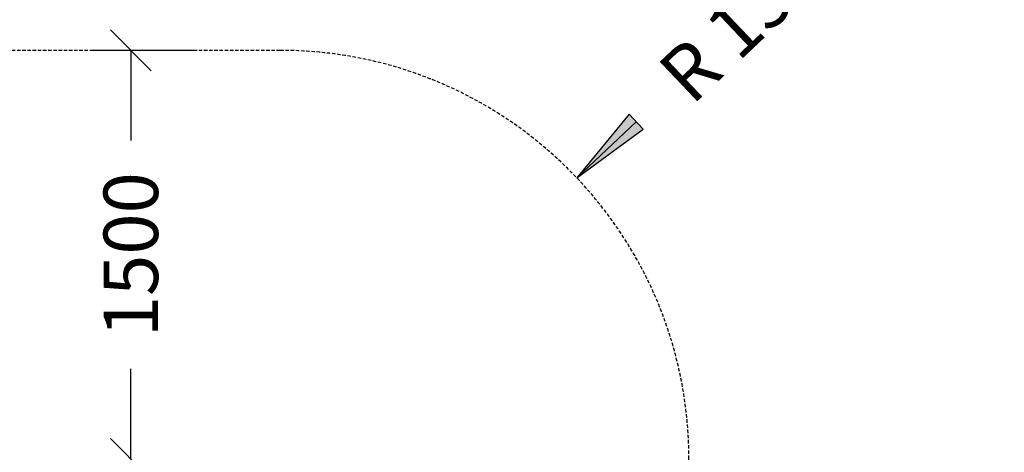
# Model space of a CAD drawing. Extents: x 0 to 29700, y 0 to 21000.
# Drawn here: x 14562 to 18175, y 13599 to 15186 of the extents above; entities that cross this region are included whole.
import ezdxf
from ezdxf.enums import TextEntityAlignment as Align

# ---------------------------------------------------------------- set-up
doc = ezdxf.new("R2010")
doc.units = 0
doc.linetypes.add('DASHED', pattern=[19.05, 12.7, -6.35])
doc.layers.add('1', color=7, linetype='Continuous')
doc.layers.add('BEMAßUNG', color=7, linetype='Continuous')
doc.styles.add('ARIAL', font='arial.ttf')

# ---------------------------------------------------------------- blocks, each defined once
blk = doc.blocks.new('LONGARROW')
at = {"linetype": 'Continuous'}
blk.add_hatch(color=0, dxfattribs=at).paths.add_polyline_path([(0, 0), (50.8, -6.35), (50.8, 6.35)])
at = {"color": 0, "linetype": 'Continuous'}
blk.add_lwpolyline([(0, 0), (50.8, -6.35), (50.8, 6.35)], close=True, dxfattribs=at)
blk = doc.blocks.new('SLASH')
at = {"color": 0, "linetype": 'Continuous'}
blk.add_line((-12.7, -12.7), (12.7, 12.7), dxfattribs=at)

msp = doc.modelspace()

# ---------------------------------------------------------------- linework, layer by layer
at = {"layer": '1', "color": 5, "linetype": 'DASHED'}
msp.add_lwpolyline([(12917.7, 13573.9), (12917.7, 9985.7), (14218.6, 6947.4, 0.767326), (17017.7, 7697.4), (17017.7, 9168, 0.124719), (17637.5, 9566.4), (17965.6, 9566.4, 0.414212), (18965.5, 10566.4), (18965.5, 11066.4, 0.414213), (17965.6, 12066.4), (17637.5, 12066.4, 0.124717), (17017.7, 12464.8), (17017.7, 13573.9, 0.414213), (15517.7, 15073.9), (14417.7, 15073.9, 0.414213), (12917.7, 13573.9)], format="xyb", dxfattribs=at)
at = {"layer": 'BEMAßUNG', "color": 7, "linetype": 'Continuous'}
for p, q in [((15210.5, 15073.9), (14820, 15073.9)), ((14970, 15073.9), (14970, 14742.5)), ((16606.4, 14605.8), (16824.2, 14812.1)), ((14970, 13573.9), (14970, 13905.4))]:
    msp.add_line(p, q, dxfattribs=at)

# ---------------------------------------------------------------- block references
at = {"layer": 'BEMAßUNG', "color": 7, "linetype": 'Continuous', "xscale": 5.905511811023622, "yscale": 5.905511811023622}
for name, p, rotation in [('SLASH', (14970, 15073.9), 270.0000000000001), ('LONGARROW', (16606.4, 14605.8), 43.46328487831826), ('SLASH', (14970, 13573.9), 90.00000000000006)]:
    msp.add_blockref(name, p, dxfattribs=dict(at, rotation=rotation))

# ---------------------------------------------------------------- texts
at = {"layer": 'BEMAßUNG', "color": 7, "linetype": 'Continuous', "style": 'ARIAL'}
for s, rotation, p in [('R 1500', 43.4633, (17264.5, 15229.4)), ('1500', 90, (14970, 14323.9))]:
    msp.add_text(s, height=200, rotation=rotation, dxfattribs=at).set_placement(p, align=Align.MIDDLE_CENTER)

doc.saveas('drawing.dxf')
